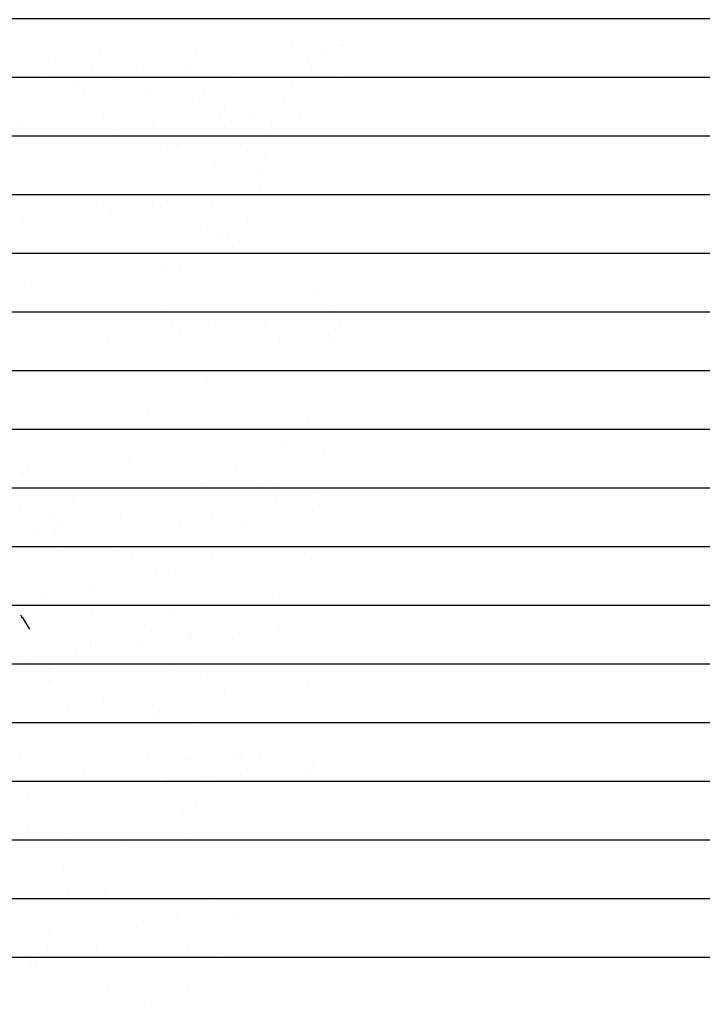
# Model space of a CAD drawing. Units: millimetres. Extents: x 3 to 841, y 238 to 733.
# Drawn here: x 67 to 68, y 322 to 324 of the extents above; entities that cross this region are included whole.
import ezdxf

# ---------------------------------------------------------------- set-up
doc = ezdxf.new("R2010")
doc.units = ezdxf.units.MM
doc.layers.add('SOMBREADOS_LADRILLO', color=252, linetype='Continuous')
doc.layers.add('VEGETACION', color=57, linetype='Continuous')

# ---------------------------------------------------------------- blocks, each defined once
blk = doc.blocks.new('30')
at = {"layer": 'VEGETACION', "color": 66}
for p, q in [((124.2392, 322.4408), (124.2392, 322.4408)), ((124.9413, 322.4509), (124.9413, 322.4509)), ((124.9824, 322.4099), (124.9824, 322.4099)), ((125.3946, 322.4519), (125.3946, 322.4519)), ((125.9531, 322.4247), (125.9531, 322.4247)), ((126.2269, 322.4478), (126.2269, 322.4478)), ((126.8557, 322.4494), (126.8557, 322.4494)), ((127.0529, 322.4341), (127.0529, 322.4341)), ((127.0565, 322.4461), (127.0565, 322.4461)), ((127.0925, 322.4108), (127.0925, 322.4108)), ((128.1762, 322.4288), (128.1762, 322.4288)), ((128.5348, 322.4349), (128.5348, 322.4349)), ((129.1148, 322.438), (129.1148, 322.438)), ((124.1827, 322.3827), (124.1827, 322.3827)), ((124.1848, 322.3613), (124.1848, 322.3613)), ((125.1515, 322.4064), (125.1515, 322.4064)), ((125.3024, 322.3655), (125.3024, 322.3655)), ((125.3024, 322.3655), (125.3024, 322.3655)), ((125.6338, 322.369), (125.6338, 322.369)), ((126.027, 322.3732), (126.027, 322.3732)), ((126.1021, 322.3926), (126.1021, 322.3926)), ((126.7329, 322.3645), (126.7329, 322.3645)), ((127.1869, 322.3982), (127.1869, 322.3982)), ((128.6114, 322.3964), (128.6114, 322.3964)), ((129.3369, 322.3705), (129.3369, 322.3705)), ((129.4929, 322.3707), (129.4929, 322.3707)), ((124.1555, 322.2956), (124.1555, 322.2956)), ((124.1997, 322.3264), (124.1997, 322.3264)), ((124.2532, 322.3415), (124.2532, 322.3415)), ((124.6416, 322.3237), (124.6416, 322.3237)), ((124.9236, 322.3006), (124.9236, 322.3006)), ((126.3432, 322.3039), (126.3432, 322.3039)), ((126.347, 322.3288), (126.347, 322.3288)), ((126.4221, 322.3482), (126.4221, 322.3482)), ((129.3831, 322.3287), (129.3831, 322.3287)), ((129.6569, 322.3261), (129.6569, 322.3261)), ((124.2729, 322.2926), (124.2729, 322.2926)), ((124.3568, 322.2866), (124.3568, 322.2866)), ((124.3885, 322.2669), (124.3885, 322.2669)), ((124.5929, 322.2482), (124.5929, 322.2482)), ((124.6786, 322.2758), (124.6786, 322.2758)), ((124.8441, 322.2527), (124.8441, 322.2527)), ((125.8346, 322.2811), (125.8346, 322.2811)), ((125.8417, 322.272), (125.8417, 322.272)), ((125.8976, 322.2853), (125.8976, 322.2853)), ((126.7081, 322.2433), (126.7081, 322.2433)), ((126.7831, 322.2628), (126.7831, 322.2628)), ((129.4819, 322.2859), (129.4819, 322.2859)), ((124.634, 322.2071), (124.634, 322.2071)), ((124.7535, 322.1972), (124.7535, 322.1972)), ((125.1804, 322.2123), (125.1804, 322.2123)), ((125.205, 322.1803), (125.205, 322.1803)), ((126.5966, 322.2334), (126.5966, 322.2334)), ((126.725, 322.187), (126.725, 322.187)), ((126.7786, 322.2021), (126.7786, 322.2021)), ((124.5964, 322.17), (124.5964, 322.17)), ((124.954, 322.1627), (124.954, 322.1627)), ((125.2313, 322.1368), (125.2313, 322.1368)), ((125.6786, 322.1704), (125.6786, 322.1704)), ((125.9986, 322.126), (125.9986, 322.126)), ((126.8821, 322.1472), (126.8821, 322.1472)), ((126.9138, 322.1275), (126.9138, 322.1275)), ((129.3085, 322.1233), (129.3085, 322.1233)), ((129.5648, 322.1399), (129.5648, 322.1399)), ((125.315, 322.0772), (125.315, 322.0772)), ((125.8857, 322.0888), (125.8857, 322.0888)), ((129.2983, 322.0761), (129.2983, 322.0761)), ((124.0714, 322.0403), (124.0714, 322.0403)), ((124.8259, 322.0629), (124.8259, 322.0629)), ((125.5302, 322.0615), (125.5302, 322.0615)), ((126.0527, 322.0382), (126.0527, 322.0382)), ((126.058, 322.0123), (126.058, 322.0123)), ((126.2541, 322.0357), (126.2541, 322.0357)), ((126.3596, 322.0405), (126.3596, 322.0405)), ((126.3635, 322.0284), (126.3635, 322.0284)), ((129.4095, 322.0265), (129.4095, 322.0265)), ((129.6695, 322.0379), (129.6695, 322.0379)), ((124.2855, 322.0043), (124.2855, 322.0043)), ((124.6055, 321.96), (124.6055, 321.96)), ((125.7182, 321.966), (125.7182, 321.966)), ((128.64, 321.965), (128.64, 321.965)), ((129.1497, 321.9663), (129.1497, 321.9663)), ((129.5062, 321.9792), (129.5062, 321.9792)), ((124.0536, 321.9379), (124.0536, 321.9379)), ((125.6501, 321.9233), (125.6501, 321.9233)), ((126.5968, 321.9008), (126.5968, 321.9008)), ((127.3512, 321.9235), (127.3512, 321.9235)), ((127.8404, 321.9378), (127.8404, 321.9378)), ((128.5801, 321.9175), (128.5801, 321.9175)), ((128.8569, 321.948), (128.8569, 321.948)), ((128.96, 321.9206), (128.96, 321.9206)), ((129.0568, 321.8972), (129.0568, 321.8972)), ((129.3568, 321.9071), (129.3568, 321.9071)), ((124.8913, 321.8422), (124.8913, 321.8422)), ((124.9666, 321.8745), (124.9666, 321.8745)), ((125.2315, 321.8781), (125.2315, 321.8781)), ((126.0112, 321.8378), (126.0112, 321.8378)), ((126.8108, 321.8649), (126.8108, 321.8649)), ((129.3211, 321.8351), (129.3211, 321.8351)), ((124.708, 321.7891), (124.708, 321.7891)), ((126.5789, 321.7985), (126.5789, 321.7985)), ((127.1308, 321.8205), (127.1308, 321.8205)), ((128.0453, 321.8061), (128.0453, 321.8061)), ((128.6115, 321.8283), (128.6115, 321.8283)), ((124.2571, 321.7572), (124.2571, 321.7572)), ((124.4021, 321.7692), (124.4021, 321.7692)), ((126.0777, 321.7532), (126.0777, 321.7532)), ((127.4919, 321.7351), (127.4919, 321.7351)), ((127.7568, 321.7387), (127.7568, 321.7387)), ((128.2916, 321.7622), (128.2916, 321.7622)), ((129.4389, 321.73), (129.4389, 321.73)), ((123.9684, 321.6818), (123.9684, 321.6818)), ((124.6181, 321.6717), (124.6181, 321.6717)), ((125.4178, 321.6989), (125.4178, 321.6989)), ((126.1318, 321.6864), (126.1318, 321.6864)), ((126.4624, 321.6622), (126.4624, 321.6622)), ((127.4166, 321.7028), (127.4166, 321.7028)), ((128.584, 321.6947), (128.584, 321.6947)), ((128.6116, 321.7178), (128.6116, 321.7178)), ((128.6372, 321.6794), (128.6372, 321.6794)), ((129.0979, 321.679), (129.0979, 321.679)), ((129.263, 321.6814), (129.263, 321.6814)), ((129.3047, 321.7045), (129.3047, 321.7045)), ((124.2304, 321.6586), (124.2304, 321.6586)), ((124.5238, 321.6184), (124.5238, 321.6184)), ((125.3615, 321.6508), (125.3615, 321.6508)), ((125.6536, 321.6546), (125.6536, 321.6546)), ((125.6627, 321.635), (125.6627, 321.635)), ((126.2658, 321.6505), (126.2658, 321.6505)), ((126.7824, 321.6178), (126.7824, 321.6178)), ((126.9274, 321.6297), (126.9274, 321.6297)), ((127.2334, 321.6497), (127.2334, 321.6497)), ((128.2319, 321.61), (128.2319, 321.61)), ((128.244, 321.6045), (128.244, 321.6045)), ((128.605, 321.6324), (128.605, 321.6324)), ((128.7925, 321.617), (128.7925, 321.617)), ((128.9726, 321.6324), (128.9726, 321.6324)), ((129.2319, 321.6431), (129.2319, 321.6431)), ((125.2478, 321.5926), (125.2478, 321.5926)), ((125.8615, 321.5577), (125.8615, 321.5577)), ((125.9219, 321.5487), (125.9219, 321.5487)), ((126.2217, 321.5773), (126.2217, 321.5773)), ((127.9431, 321.5595), (127.9431, 321.5595)), ((128.0381, 321.6032), (128.0381, 321.6032)), ((128.8667, 321.5723), (128.8667, 321.5723)), ((128.968, 321.5787), (128.968, 321.5787)), ((129.1125, 321.5726), (129.1125, 321.5726)), ((124.4687, 321.5375), (124.4687, 321.5375)), ((125.0693, 321.4961), (125.0693, 321.4961)), ((126.4937, 321.5424), (126.4937, 321.5424)), ((126.7557, 321.5192), (126.7557, 321.5192)), ((127.1435, 321.5323), (127.1435, 321.5323)), ((127.8868, 321.5114), (127.8868, 321.5114)), ((128.246, 321.5063), (128.246, 321.5063)), ((128.2631, 321.5151), (128.2631, 321.5151)), ((128.9594, 321.5354), (128.9594, 321.5354)), ((128.9703, 321.5305), (128.9703, 321.5305)), ((129.4548, 321.509), (129.4548, 321.509)), ((124.0529, 321.4671), (124.0529, 321.4671)), ((124.2697, 321.469), (124.2697, 321.469)), ((124.427, 321.4841), (124.427, 321.4841)), ((124.9464, 321.4771), (124.9464, 321.4771)), ((124.9865, 321.456), (124.9865, 321.456)), ((125.3143, 321.4323), (125.3143, 321.4323)), ((125.3838, 321.4819), (125.3838, 321.4819)), ((125.3893, 321.4517), (125.3893, 321.4517)), ((125.9539, 321.4605), (125.9539, 321.4605)), ((126.091, 321.4506), (126.091, 321.4506)), ((126.1041, 321.4509), (126.1041, 321.4509)), ((126.1139, 321.4594), (126.1139, 321.4594)), ((126.4607, 321.4372), (126.4607, 321.4372)), ((127.0491, 321.479), (127.0491, 321.479)), ((127.7731, 321.4532), (127.7731, 321.4532)), ((129.1491, 321.4619), (129.1491, 321.4619)), ((129.2207, 321.4435), (129.2207, 321.4435)), ((129.28, 321.4803), (129.28, 321.4803)), ((129.4238, 321.4567), (129.4238, 321.4567)), ((129.4371, 321.475), (129.4371, 321.475)), ((129.4736, 321.4871), (129.4736, 321.4871)), ((125.0816, 321.4115), (125.0816, 321.4115)), ((125.1205, 321.4201), (125.1205, 321.4201)), ((125.6009, 321.4292), (125.6009, 321.4292)), ((126.4339, 321.415), (126.4339, 321.415)), ((126.994, 321.3981), (126.994, 321.3981)), ((128.4756, 321.3992), (128.4756, 321.3992)), ((128.6242, 321.4296), (128.6242, 321.4296)), ((129.2894, 321.3792), (129.2894, 321.3792)), ((129.509, 321.419), (129.509, 321.419)), ((124.5719, 321.3255), (124.5719, 321.3255)), ((125.2747, 321.342), (125.2747, 321.342)), ((125.2767, 321.3607), (125.2767, 321.3607)), ((125.8543, 321.3535), (125.8543, 321.3535)), ((126.0786, 321.3688), (126.0786, 321.3688)), ((126.5782, 321.3277), (126.5782, 321.3277)), ((126.795, 321.3296), (126.795, 321.3296)), ((126.9523, 321.3447), (126.9523, 321.3447)), ((127.4718, 321.3377), (127.4718, 321.3377)), ((127.5118, 321.3166), (127.5118, 321.3166)), ((127.5947, 321.3567), (127.5947, 321.3567)), ((127.9092, 321.3425), (127.9092, 321.3425)), ((128.3871, 321.367), (128.3871, 321.367)), ((128.6315, 321.3302), (128.6315, 321.3302)), ((128.764, 321.3698), (128.764, 321.3698)), ((124.2526, 321.2697), (124.2526, 321.2697)), ((124.7209, 321.2934), (124.7209, 321.2934)), ((127.6069, 321.2721), (127.6069, 321.2721)), ((127.6458, 321.2807), (127.6458, 321.2807)), ((127.9147, 321.3123), (127.9147, 321.3123)), ((128.46, 321.2703), (128.46, 321.2703)), ((128.8649, 321.3067), (128.8649, 321.3067)), ((129.1251, 321.2843), (129.1251, 321.2843)), ((125.0409, 321.249), (125.0409, 321.249)), ((125.3833, 321.2021), (125.3833, 321.2021)), ((125.7655, 321.2567), (125.7655, 321.2567)), ((126.0855, 321.2123), (126.0855, 321.2123)), ((127.8021, 321.2213), (127.8021, 321.2213)), ((128.2757, 321.2268), (128.2757, 321.2268)), ((128.4479, 321.2311), (128.4479, 321.2311)), ((129.0754, 321.254), (129.0754, 321.254)), ((129.18, 321.2552), (129.18, 321.2552)), ((129.2724, 321.2461), (129.2724, 321.2461)), ((129.3954, 321.2096), (129.3954, 321.2096)), ((129.4797, 321.2239), (129.4797, 321.2239)), ((129.5536, 321.252), (129.5536, 321.252)), ((124.4534, 321.1819), (124.4534, 321.1819)), ((124.4605, 321.1728), (124.4605, 321.1728)), ((125.402, 321.1635), (125.402, 321.1635)), ((127.0973, 321.186), (127.0973, 321.186)), ((127.2462, 321.154), (127.2462, 321.154)), ((128.1357, 321.1494), (128.1357, 321.1494)), ((128.4156, 321.1671), (128.4156, 321.1671)), ((125.2154, 321.1342), (125.2154, 321.1342)), ((125.3289, 321.1226), (125.3289, 321.1226)), ((126.4466, 321.1268), (126.4466, 321.1268)), ((126.778, 321.1303), (126.778, 321.1303)), ((127.5662, 321.1096), (127.5662, 321.1096)), ((128.5241, 321.124), (128.5241, 321.124)), ((128.9356, 321.1203), (128.9356, 321.1203)), ((129.5763, 321.1087), (129.5763, 321.1087)), ((125.2996, 321.0569), (125.2996, 321.0569)), ((125.417, 321.0539), (125.417, 321.0539)), ((125.7858, 321.0851), (125.7858, 321.0851)), ((126.9788, 321.0425), (126.9788, 321.0425)), ((126.9859, 321.0334), (126.9859, 321.0334)), ((128.7269, 321.0512), (128.7269, 321.0512)), ((128.7767, 321.0816), (128.7767, 321.0816)), ((128.8342, 321.0668), (128.8342, 321.0668)), ((129.1625, 321.0789), (129.1625, 321.0789)), ((125.737, 321.0095), (125.737, 321.0095)), ((126.3245, 320.9736), (126.3245, 320.9736)), ((127.7407, 320.9947), (127.7407, 320.9947)), ((127.9273, 321.0241), (127.9273, 321.0241)), ((128.485, 320.9852), (128.485, 320.9852)), ((128.9049, 321.0223), (128.9049, 321.0223)), ((129.0469, 321.0068), (129.0469, 321.0068)), ((129.0846, 320.9799), (129.0846, 320.9799)), ((129.3704, 320.982), (129.3704, 320.982)), ((129.5674, 320.989), (129.5674, 320.989)), ((129.6288, 320.9965), (129.6288, 320.9965)), ((125.2107, 320.9386), (125.2107, 320.9386)), ((126.0981, 320.924), (126.0981, 320.924)), ((126.1494, 320.9335), (126.1494, 320.9335)), ((126.8978, 320.9512), (126.8978, 320.9512)), ((126.9819, 320.9342), (126.9819, 320.9342)), ((127.2154, 320.9263), (127.2154, 320.9263)), ((127.827, 320.9362), (127.827, 320.9362)), ((128.555, 320.9173), (128.555, 320.9173)), ((128.8918, 320.9468), (128.8918, 320.9468)), ((129.3729, 320.9554), (129.3729, 320.9554)), ((129.408, 320.9214), (129.408, 320.9214)), ((129.5062, 320.9217), (129.5062, 320.9217)), ((125.3448, 320.9027), (125.3448, 320.9027)), ((126.5459, 320.8692), (126.5459, 320.8692)), ((127.2178, 320.9068), (127.2178, 320.9068)), ((127.7731, 320.8789), (127.7731, 320.8789)), ((128.3109, 320.8953), (128.3109, 320.8953)), ((128.5681, 320.8965), (128.5681, 320.8965)), ((129.0259, 320.9109), (129.0259, 320.9109)), ((129.2279, 320.906), (129.2279, 320.906)), ((129.2921, 320.8706), (129.2921, 320.8706)), ((129.3347, 320.8618), (129.3347, 320.8618)), ((129.5479, 320.8616), (129.5479, 320.8616)), ((129.5999, 320.8749), (129.5999, 320.8749)), ((125.0686, 320.8512), (125.0686, 320.8512)), ((125.3886, 320.8068), (125.3886, 320.8068)), ((127.5788, 320.8213), (127.5788, 320.8213)), ((127.602, 320.8517), (127.602, 320.8517)), ((129.1523, 320.8154), (129.1523, 320.8154)), ((125.316, 320.7695), (125.316, 320.7695)), ((125.3261, 320.7547), (125.3261, 320.7547)), ((125.351, 320.7437), (125.351, 320.7437)), ((125.8347, 320.7714), (125.8347, 320.7714)), ((126.5493, 320.7484), (126.5493, 320.7484)), ((127.3733, 320.771), (127.3733, 320.771)), ((128.0972, 320.7451), (128.0972, 320.7451)), ((129.4157, 320.7497), (129.4157, 320.7497)), ((129.4722, 320.7692), (129.4722, 320.7692)), ((129.5157, 320.7796), (129.5157, 320.7796)), ((126.7091, 320.7385), (126.7091, 320.7385)), ((126.8693, 320.704), (126.8693, 320.704)), ((126.9612, 320.7224), (126.9612, 320.7224)), ((128.1023, 320.7074), (128.1023, 320.7074)), ((127.1869, 320.6781), (127.1869, 320.6781)), ((127.8535, 320.634), (127.8535, 320.634)), ((128.03, 320.6457), (128.03, 320.6457)), ((129.1994, 320.6588), (129.1994, 320.6588)), ((129.4954, 320.6763), (129.4954, 320.6763)), ((125.0645, 320.57), (125.0645, 320.57)), ((126.9023, 320.6196), (126.9023, 320.6196)), ((127.2304, 320.6186), (127.2304, 320.6186)), ((127.9023, 320.606), (127.9023, 320.606)), ((127.93, 320.5793), (127.93, 320.5793)), ((129.3596, 320.5767), (129.3596, 320.5767)), ((129.5605, 320.5734), (129.5605, 320.5734)), ((129.5568, 320.5614), (129.5568, 320.5614))]:
    blk.add_line(p, q, dxfattribs=at)
blk = doc.blocks.new('ARBOL LARGO')
at = {"layer": 'VEGETACION', "color": 252}
blk.add_lwpolyline([(175.0595, 165.2719), (175.0378, 165.3072), (175.0346, 165.3072), (175.0344, 165.312), (175.0327, 165.3137), (175.0311, 165.3137)], dxfattribs=at)

msp = doc.modelspace()

# ---------------------------------------------------------------- hatches: boundary and pattern name
at = {"layer": 'SOMBREADOS_LADRILLO'}
h = msp.add_hatch(dxfattribs=at)
h.set_pattern_fill('LINE', color=256, scale=0.03)
h.set_pattern_definition([(0, (-4600.07194, -306.21071), (0, 0.09525), [])])
h.paths.add_polyline_path([(81.7355, 330.5662), (81.7355, 328.8662), (33.7355, 328.8662), (33.7355, 330.5662)], flags=16)
h.paths.add_polyline_path([(81.7355, 326.6662), (81.7355, 324.9662), (33.7355, 324.9662), (33.7355, 326.6662)], flags=16)
h.paths.add_polyline_path([(84.8268, 328.8662), (84.8268, 330.5662), (89.401, 330.5662), (89.401, 328.8662)], flags=16)
h.paths.add_polyline_path([(84.8094, 324.9162), (84.8094, 326.6562), (89.4435, 326.6562), (89.4435, 324.9162)], flags=16)
h.paths.add_polyline_path([(84.8268, 330.5662), (84.8268, 328.8662), (81.7355, 328.8662), (81.7355, 330.5662)], flags=16)
h.paths.add_polyline_path([(91.0979, 332.4662), (17.4613, 332.4662), (17.4613, 328.8662), (31.9062, 328.8662), (31.9062, 319.4662), (37.8271, 319.4662), (37.8271, 320.5162), (36.0188, 320.5162), (36.0188, 322.2662), (81.7355, 322.2662), (81.7355, 321.7162), (91.0979, 321.7162)])

# ---------------------------------------------------------------- block references
at = {"layer": 'VEGETACION', "xscale": 0.5267715154427606, "yscale": 0.5267715154427606, "zscale": 0.5267715154427606}
msp.add_blockref('ARBOL LARGO', (-24.8706, 235.8158), dxfattribs=at)
at = {"layer": 'VEGETACION', "xscale": 0.2778299999506544, "yscale": 0.2778299999506544, "zscale": 0.2778299999506544, "rotation": 90}
msp.add_blockref('30', (156.9168, 287.8302), dxfattribs=at)

doc.saveas('drawing.dxf')
